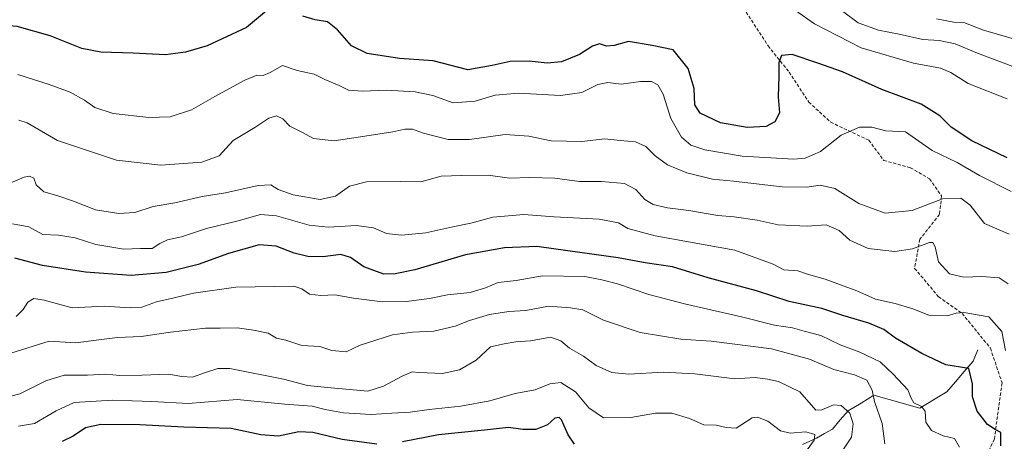
# Model space of a CAD drawing. Units: metres. Extents: x 611176 to 614652, y 4708501 to 4710870.
# Drawn here: x 611711 to 612015, y 4708760 to 4708891 of the extents above; entities that cross this region are included whole.
import ezdxf

# ---------------------------------------------------------------- set-up
doc = ezdxf.new("R2010")
doc.units = ezdxf.units.M
doc.header["$MEASUREMENT"] = 0
doc.linetypes.add('TRAZOSX2', pattern=[1.5, 1, -0.5])
for name, color, linetype, lineweight in [('Corriente natural lineal', 142, 'Continuous', 13), ('Curva de nivel maestra', 36, 'Continuous', 30), ('Curva de nivel normal', 36, 'Continuous', 0), ('Senda', 19, 'TRAZOSX2', 0)]:
    doc.layers.add(name, color=color, linetype=linetype, lineweight=lineweight)

# ---------------------------------------------------------------- blocks, each defined once
blk = doc.blocks.new('*U195')
at = {"layer": 'Curva de nivel normal', "color": 36, "linetype": 'Continuous', "lineweight": 0}
blk.add_polyline3d([(611698.79, 4708771.93, 510), (611711.14, 4708775.14, 510), (611719.1, 4708779.16, 510), (611724.86, 4708780.9, 510), (611731.97, 4708780.86, 510), (611737.69, 4708781.18, 510), (611741.96, 4708780.8, 510), (611748.84, 4708780.83, 510), (611757.1, 4708781.16, 510), (611761.03, 4708780.4, 510), (611764.43, 4708780.27, 510), (611768.44, 4708781.64, 510), (611772.31, 4708782.92, 510), (611775.96, 4708782.92, 510), (611792.59, 4708779.6, 510), (611799.98, 4708777.65, 510), (611806.09, 4708777.1, 510), (611818.57, 4708775.91, 510), (611823.48, 4708777.45, 510), (611829.17, 4708780.57, 510), (611832.31, 4708781.93, 510), (611834.22, 4708781.64, 510), (611836.91, 4708781.59, 510), (611841.68, 4708781.36, 510), (611846.94, 4708782.51, 510), (611852.1, 4708785.5, 510), (611856.45, 4708789.57, 510), (611860.73, 4708790.54, 510), (611864.29, 4708791.18, 510), (611868.88, 4708791.44, 510), (611874.98, 4708792.56, 510), (611878.17, 4708791.5, 510), (611880.85, 4708789.18, 510), (611885.22, 4708786.73, 510), (611889.16, 4708783.82, 510), (611893.94, 4708781.64, 510), (611899.2, 4708781.14, 510), (611909.78, 4708781.79, 510), (611919.6, 4708781.28, 510), (611931.92, 4708779.76, 510), (611938.23, 4708780.17, 510), (611942, 4708779.62, 510), (611945.43, 4708778.92, 510), (611952.06, 4708775.71, 510), (611956.97, 4708770.04, 510), (611958.83, 4708770.18, 510), (611962.37, 4708771.72, 510), (611964.78, 4708771.46, 510), (611967.46, 4708769.14, 510), (611968.51, 4708765.82, 510), (611968.01, 4708761.73, 510), (611965.46, 4708758.01, 510)], dxfattribs=at)
blk = doc.blocks.new('*U201')
at = {"layer": 'Curva de nivel normal', "color": 36, "linetype": 'Continuous', "lineweight": 0}
blk.add_polyline3d([(611701.85, 4708837.53, 535), (611712.49, 4708841.92, 535), (611714.09, 4708842.31, 535), (611715.48, 4708841.6, 535), (611716.19, 4708839.58, 535), (611718.57, 4708837.41, 535), (611722.52, 4708836.29, 535), (611727.73, 4708834.5, 535), (611734.52, 4708831.84, 535), (611741.67, 4708830.7, 535), (611746.67, 4708831.1, 535), (611752.33, 4708832.86, 535), (611758.97, 4708834.01, 535), (611767.48, 4708835.95, 535), (611774.64, 4708837.09, 535), (611784.72, 4708839.4, 535), (611788.63, 4708839.64, 535), (611790.94, 4708838.1, 535), (611795.54, 4708836.48, 535), (611803.92, 4708835.05, 535), (611808.62, 4708836.05, 535), (611812.89, 4708839.13, 535), (611818.14, 4708840.47, 535), (611828.69, 4708840.67, 535), (611834.94, 4708840.48, 535), (611841.22, 4708842.22, 535), (611847.6, 4708842.48, 535), (611855.77, 4708842.56, 535), (611862.34, 4708841.69, 535), (611868.67, 4708841.86, 535), (611876.34, 4708841.61, 535), (611884.01, 4708840.64, 535), (611890.76, 4708840.59, 535), (611897.85, 4708840.03, 535), (611901.36, 4708838.19, 535), (611904.13, 4708835.1, 535), (611906.69, 4708833.52, 535), (611911.17, 4708832.51, 535), (611917.72, 4708831.72, 535), (611926.73, 4708830.08, 535), (611931.72, 4708829.74, 535), (611938.84, 4708828.73, 535), (611945.35, 4708827.2, 535), (611954.28, 4708826.85, 535), (611960.15, 4708827.21, 535), (611964.12, 4708825.49, 535), (611967.47, 4708822.49, 535), (611973.12, 4708819.96, 535), (611981.33, 4708819.03, 535), (611986.79, 4708819.89, 535), (611992.1, 4708821.76, 535), (611993.07, 4708821.82, 535), (611993.82, 4708820.5, 535), (611994.84, 4708815.86, 535), (611998.27, 4708812.14, 535), (612002.62, 4708811.05, 535), (612008.18, 4708811.29, 535), (612013.59, 4708810.92, 535), (612016.37, 4708809.09, 535)], dxfattribs=at)
blk = doc.blocks.new('*U203')
at = {"layer": 'Curva de nivel normal', "color": 36, "linetype": 'Continuous', "lineweight": 0}
blk.add_polyline3d([(611708.34, 4708787.68, 515), (611720.2, 4708791.31, 515), (611728.41, 4708790.88, 515), (611734.7, 4708791.7, 515), (611741.31, 4708792.44, 515), (611748.56, 4708792.74, 515), (611757.62, 4708794.09, 515), (611768.41, 4708795.34, 515), (611773.03, 4708795.34, 515), (611778.24, 4708795.49, 515), (611783.29, 4708794.71, 515), (611787.82, 4708793.87, 515), (611790.42, 4708792.32, 515), (611793.27, 4708791.65, 515), (611798.25, 4708789.99, 515), (611803.75, 4708789.71, 515), (611807.43, 4708788.5, 515), (611811.86, 4708788.02, 515), (611816.27, 4708790.16, 515), (611826.23, 4708793.28, 515), (611832.39, 4708794.17, 515), (611838.97, 4708794.47, 515), (611845.57, 4708795.94, 515), (611849.96, 4708797.73, 515), (611856.18, 4708799.55, 515), (611862.11, 4708800.53, 515), (611867.42, 4708800.79, 515), (611874.39, 4708802.1, 515), (611881.14, 4708801.66, 515), (611884.99, 4708801.02, 515), (611891.35, 4708797.81, 515), (611902.66, 4708794.03, 515), (611915.27, 4708791.94, 515), (611924.62, 4708791.33, 515), (611943.22, 4708788.95, 515), (611954.97, 4708785.76, 515), (611962.54, 4708782.56, 515), (611968.95, 4708780.94, 515), (611972.68, 4708779.28, 515), (611974.32, 4708776.23, 515), (611975.06, 4708772.71, 515), (611977.46, 4708765.91, 515), (611978.26, 4708759.68, 515)], dxfattribs=at)
blk = doc.blocks.new('*U208')
at = {"layer": 'Curva de nivel normal', "color": 36, "linetype": 'Continuous', "lineweight": 0}
blk.add_polyline3d([(611708.81, 4708827.56, 530), (611713.9, 4708826.67, 530), (611718.22, 4708824.23, 530), (611723.04, 4708824.05, 530), (611728.24, 4708823.24, 530), (611734.57, 4708821.18, 530), (611743.24, 4708819.75, 530), (611748.34, 4708819.96, 530), (611752.02, 4708819.9, 530), (611754.4, 4708821.46, 530), (611756.69, 4708822.57, 530), (611761.01, 4708823.52, 530), (611768.8, 4708826.12, 530), (611778.53, 4708828.5, 530), (611785.47, 4708830.43, 530), (611790.34, 4708830.06, 530), (611800.44, 4708827.19, 530), (611806.39, 4708826.5, 530), (611815.1, 4708827.08, 530), (611820.34, 4708826.29, 530), (611824.34, 4708824.54, 530), (611829.01, 4708824.08, 530), (611836.56, 4708824.83, 530), (611844.87, 4708826.68, 530), (611850.44, 4708827.81, 530), (611857.16, 4708829.62, 530), (611866.73, 4708830.41, 530), (611876.19, 4708829.68, 530), (611890.01, 4708828.96, 530), (611896.06, 4708827.82, 530), (611898.87, 4708826.07, 530), (611907.34, 4708823.9, 530), (611931.95, 4708819.44, 530), (611943.82, 4708815.08, 530), (611947.07, 4708813.41, 530), (611951.44, 4708813.04, 530), (611954.68, 4708811.95, 530), (611959.84, 4708810.51, 530), (611969.66, 4708806.92, 530), (611975.38, 4708804.27, 530), (611981.41, 4708802.95, 530), (611986.93, 4708801.28, 530), (611991.83, 4708799.4, 530), (611997.54, 4708799.17, 530), (612000.33, 4708799.99, 530), (612002.62, 4708800.18, 530), (612010.43, 4708798.88, 530), (612014.45, 4708794.3, 530), (612015.58, 4708788.5, 530)], dxfattribs=at)
blk = doc.blocks.new('*U215')
at = {"layer": 'Curva de nivel normal', "color": 36, "linetype": 'Continuous', "lineweight": 0}
blk.add_polyline3d([(611710.68, 4708765.13, 505), (611715.66, 4708765.92, 505), (611722.32, 4708769.87, 505), (611727.95, 4708772.38, 505), (611739.78, 4708773.19, 505), (611751.89, 4708772.76, 505), (611763.1, 4708772.11, 505), (611778.28, 4708773.39, 505), (611792.99, 4708771.94, 505), (611801.36, 4708771.32, 505), (611805.39, 4708770.31, 505), (611811.11, 4708769.21, 505), (611819.61, 4708768.7, 505), (611826.02, 4708769.15, 505), (611831.65, 4708769.43, 505), (611837.52, 4708770.28, 505), (611847.34, 4708771.28, 505), (611856.26, 4708772.89, 505), (611864.05, 4708775.21, 505), (611870.32, 4708776.32, 505), (611874.85, 4708778.19, 505), (611878.23, 4708778.57, 505), (611882.73, 4708775.73, 505), (611886.85, 4708770.77, 505), (611891.41, 4708767.73, 505), (611899.84, 4708767.76, 505), (611907.48, 4708769.15, 505), (611912.45, 4708769.12, 505), (611917.96, 4708767.48, 505), (611922.34, 4708765.57, 505), (611926.18, 4708765.41, 505), (611929.3, 4708764.74, 505), (611932.32, 4708764.54, 505), (611937.32, 4708767.68, 505), (611938.93, 4708767.89, 505), (611942.14, 4708766.69, 505), (611946, 4708763.66, 505), (611949, 4708762.98, 505), (611953.82, 4708763.35, 505), (611956.64, 4708762.5, 505), (611956.4, 4708760.8, 505), (611952.91, 4708756.01, 505)], dxfattribs=at)
blk = doc.blocks.new('*U216')
at = {"layer": 'Curva de nivel normal', "color": 36, "linetype": 'Continuous', "lineweight": 0}
blk.add_polyline3d([(611961.22, 4708896.15, 560), (611970.07, 4708889.62, 560), (611976.33, 4708887.28, 560), (611982.71, 4708886.06, 560), (611989.96, 4708884.42, 560), (611995.08, 4708884.1, 560), (612000.03, 4708883.05, 560), (612006.89, 4708880.23, 560), (612019.48, 4708875.49, 560)], dxfattribs=at)
blk = doc.blocks.new('*U222')
at = {"layer": 'Curva de nivel maestra', "color": 36, "linetype": 'Continuous', "lineweight": 30}
for points in [[(612016.02, 4708847.91, 550), (612005.14, 4708853.13, 550), (611998.74, 4708857.43, 550), (611995.21, 4708860.9, 550), (611989.5, 4708864.51, 550), (611977.32, 4708869.01, 550), (611965.22, 4708874.41, 550), (611957.6, 4708877.14, 550), (611949.64, 4708879.8, 550), (611946.39, 4708879.5, 550), (611945.48, 4708877.35, 550), (611945.52, 4708873.11, 550), (611945.29, 4708866.7, 550), (611945.76, 4708861.84, 550), (611944.33, 4708859.02, 550), (611941.66, 4708857.64, 550), (611935.78, 4708857.3, 550), (611927.48, 4708858.76, 550), (611921.28, 4708861.7, 550), (611919.54, 4708864.32, 550), (611919.42, 4708869.27, 550), (611917.52, 4708875.52, 550), (611912.93, 4708881.27, 550), (611906.39, 4708882.56, 550), (611899.06, 4708883.8, 550), (611894.67, 4708882.56, 550), (611892.28, 4708882.36, 550), (611890.11, 4708883.06, 550), (611887.95, 4708882.38, 550), (611883.93, 4708879.78, 550), (611878.37, 4708877.59, 550), (611873.96, 4708877.14, 550), (611868.47, 4708877.71, 550), (611862.55, 4708877.62, 550), (611857.03, 4708876.38, 550), (611849.49, 4708875.04, 550), (611838.73, 4708877.88, 550), (611828.33, 4708878.54, 550), (611818.36, 4708880.1, 550), (611813.56, 4708882.52, 550), (611809.27, 4708887.43, 550), (611806.09, 4708889.86, 550), (611802.3, 4708890.51, 550), (611798.56, 4708891.68, 550)], [(611787.96, 4708893.8, 550), (611781.11, 4708888.18, 550), (611769.02, 4708882.5, 550), (611762.25, 4708880.48, 550), (611756.15, 4708879.7, 550), (611746.17, 4708880.18, 550), (611736.14, 4708880.48, 550), (611730.26, 4708881.62, 550), (611720.44, 4708885.54, 550), (611710.27, 4708888.45, 550), (611701.9, 4708889.17, 550), (611691.84, 4708891, 550)]]:
    blk.add_polyline3d(points, dxfattribs=at)
blk = doc.blocks.new('*U227')
at = {"layer": 'Curva de nivel maestra', "color": 36, "linetype": 'Continuous', "lineweight": 30}
for points in [[(611882.38, 4708759.54, 500), (611880.44, 4708762.49, 500), (611878.36, 4708767.11, 500), (611877.68, 4708767.78, 500), (611876.34, 4708767.54, 500), (611874.05, 4708765.54, 500), (611870.52, 4708764.14, 500), (611866.45, 4708764.05, 500), (611862.04, 4708764.75, 500), (611854.58, 4708763.84, 500), (611840.46, 4708762.47, 500), (611829.32, 4708760.26, 500)], [(611821.37, 4708759.61, 500), (611810.66, 4708761, 500), (611801.63, 4708763.16, 500), (611797.32, 4708763.36, 500), (611790.97, 4708762.05, 500), (611785.54, 4708762.48, 500), (611776.34, 4708764.41, 500), (611761.78, 4708764.8, 500), (611748.13, 4708765.55, 500), (611736.16, 4708765.59, 500), (611731.42, 4708764.61, 500), (611727.62, 4708762.02, 500), (611724.18, 4708760.38, 500)]]:
    blk.add_polyline3d(points, dxfattribs=at)

msp = doc.modelspace()

# ---------------------------------------------------------------- linework, layer by layer
at = {"layer": 'Corriente natural lineal', "color": 142, "linetype": 'Continuous', "lineweight": 13}
msp.add_polyline3d([(612006.99, 4708788.72, 526.07), (612005.5, 4708785.19, 525.53), (612002.8, 4708782.02, 524.77), (612000.11, 4708778.84, 523.34), (611997.41, 4708775.67, 522.41), (611993.26, 4708773.2, 520.93), (611989.1, 4708770.72, 519.7), (611984.37, 4708772.03, 519.02), (611979.65, 4708773.35, 517.57), (611974.92, 4708774.66, 515.02), (611970.94, 4708772.25, 512.15), (611966.95, 4708769.84, 509.94), (611964.52, 4708767.04, 508.73), (611962.09, 4708764.23, 507.28), (611959.61, 4708762.82, 506.26), (611957.12, 4708761.4, 505.55), (611952.89, 4708759.48, 504.17)], dxfattribs=at)
at = {"layer": 'Curva de nivel maestra', "color": 36, "linetype": 'Continuous', "lineweight": 30}
msp.add_polyline3d([(612014.05, 4708759.03, 525), (612014.09, 4708763.14, 525), (612012.35, 4708764.12, 525), (612010.01, 4708765.68, 525), (612006.82, 4708769.74, 525), (612005.33, 4708774.14, 525), (612005.34, 4708778.21, 525), (612004.2, 4708782.94, 525), (611997.11, 4708784.06, 525), (611989.67, 4708787.56, 525), (611981.59, 4708792.32, 525), (611978, 4708794.92, 525), (611973.33, 4708796.88, 525), (611965.29, 4708799.31, 525), (611958.78, 4708801.42, 525), (611948.74, 4708803.59, 525), (611938.61, 4708806.85, 525), (611923.67, 4708810.94, 525), (611912.67, 4708814.28, 525), (611904.21, 4708815.5, 525), (611895.94, 4708817.06, 525), (611880.34, 4708819.19, 525), (611870.76, 4708820.58, 525), (611860.82, 4708820.15, 525), (611848.72, 4708818.01, 525), (611833.11, 4708813.41, 525), (611827.08, 4708812.14, 525), (611823.52, 4708812, 525), (611817.39, 4708814.26, 525), (611813.21, 4708817.2, 525), (611810.21, 4708818.05, 525), (611804.73, 4708817.41, 525), (611800.11, 4708817.44, 525), (611795.85, 4708818.49, 525), (611790.27, 4708820.69, 525), (611785.08, 4708821.08, 525), (611775.59, 4708818.45, 525), (611766.15, 4708815.02, 525), (611756.34, 4708812.57, 525), (611745.48, 4708811.59, 525), (611731.36, 4708812.61, 525), (611718.08, 4708814.75, 525), (611709.61, 4708817, 525)], dxfattribs=at)
at = {"layer": 'Curva de nivel normal', "color": 36, "linetype": 'Continuous', "lineweight": 0}
for points in [[(611944.76, 4708897.63, 555), (611956.5, 4708889.28, 555), (611970.98, 4708881.86, 555), (611987.14, 4708877.15, 555), (611995.46, 4708875.64, 555), (611998.66, 4708874.23, 555), (612004, 4708870.87, 555), (612016, 4708866.15, 555)], [(612026.83, 4708882.03, 565), (612008.79, 4708887.35, 565), (612002.69, 4708889.7, 565), (611999.54, 4708889.78, 565), (611994.24, 4708890.8, 565)], [(612017.32, 4708837.54, 545), (612007.46, 4708842.46, 545), (612000.57, 4708846.46, 545), (611992.85, 4708850.2, 545), (611984.63, 4708855.98, 545), (611978.61, 4708856.21, 545), (611974.3, 4708857.41, 545), (611970.45, 4708857.4, 545), (611964.83, 4708854.94, 545), (611958.43, 4708849.91, 545), (611953.67, 4708847.85, 545), (611950.1, 4708847.48, 545), (611934.22, 4708848.43, 545), (611922.72, 4708850.39, 545), (611918.36, 4708851.83, 545), (611915.42, 4708854.3, 545), (611912.21, 4708860.01, 545), (611909.76, 4708867.57, 545), (611908.21, 4708870.42, 545), (611906.2, 4708871.46, 545), (611902.77, 4708871.44, 545), (611896.86, 4708870.68, 545), (611892.67, 4708871.12, 545), (611889.67, 4708870.54, 545), (611884.67, 4708868.06, 545), (611878.12, 4708867.12, 545), (611865.09, 4708867.92, 545), (611857.88, 4708867.22, 545), (611851.72, 4708865.4, 545), (611844.93, 4708864.94, 545), (611838.68, 4708867.14, 545), (611833.21, 4708868.34, 545), (611824.23, 4708868.78, 545), (611816.9, 4708868.45, 545), (611812.67, 4708868.84, 545), (611809.74, 4708870.29, 545), (611805.34, 4708872.1, 545), (611801.99, 4708873.77, 545), (611796.74, 4708874.84, 545), (611792.27, 4708876.46, 545), (611788.41, 4708874.25, 545), (611786.26, 4708873.28, 545), (611784.3, 4708873.4, 545), (611780.66, 4708871.9, 545), (611771.34, 4708866.9, 545), (611764.12, 4708862.7, 545), (611757.5, 4708860.62, 545), (611750.99, 4708860.33, 545), (611739.95, 4708861.62, 545), (611734.24, 4708863.41, 545), (611731.05, 4708865.72, 545), (611726.65, 4708868.16, 545), (611720.17, 4708870.51, 545), (611710.54, 4708873.68, 545)], [(612016.62, 4708824.41, 540), (612009.07, 4708827.66, 540), (612004.66, 4708833.27, 540), (612001.76, 4708835.46, 540), (611996.07, 4708835.27, 540), (611986.76, 4708831.7, 540), (611978.33, 4708830.85, 540), (611970.28, 4708833.8, 540), (611962.8, 4708838.42, 540), (611958.3, 4708839.5, 540), (611954.14, 4708838.88, 540), (611946.55, 4708839, 540), (611931.48, 4708840.69, 540), (611925.01, 4708841.38, 540), (611917.1, 4708843.3, 540), (611911.18, 4708845.74, 540), (611907.3, 4708848.55, 540), (611904.43, 4708851.44, 540), (611901.28, 4708852.86, 540), (611896.57, 4708853.29, 540), (611891.84, 4708853.74, 540), (611884.68, 4708852.96, 540), (611875.18, 4708853.15, 540), (611868.34, 4708854.63, 540), (611861.01, 4708855.15, 540), (611850.01, 4708853.63, 540), (611843.36, 4708853.58, 540), (611835.76, 4708855.54, 540), (611832.36, 4708856.76, 540), (611830.01, 4708856.82, 540), (611826.34, 4708855.94, 540), (611820.34, 4708855.06, 540), (611808.21, 4708853.21, 540), (611801.83, 4708853.86, 540), (611798.18, 4708855.8, 540), (611794.54, 4708857.68, 540), (611792.31, 4708859.94, 540), (611790.34, 4708860.84, 540), (611788.01, 4708860.15, 540), (611783.67, 4708857.25, 540), (611777.04, 4708853.3, 540), (611772.64, 4708848.52, 540), (611767.32, 4708846.62, 540), (611754.67, 4708845.68, 540), (611740.94, 4708847.23, 540), (611722.76, 4708853.24, 540), (611713.34, 4708858.7, 540), (611710.86, 4708859.56, 540)], [(611710.01, 4708799.01, 520), (611712.2, 4708801.13, 520), (611713.64, 4708803.42, 520), (611715.4, 4708804.55, 520), (611718.62, 4708803.96, 520), (611727.29, 4708801.63, 520), (611737.16, 4708802.11, 520), (611745.17, 4708801.6, 520), (611748.79, 4708801.87, 520), (611753.3, 4708803.48, 520), (611758.8, 4708804.69, 520), (611764.74, 4708806.21, 520), (611777.79, 4708807.99, 520), (611795.7, 4708808.29, 520), (611798.24, 4708807.47, 520), (611800.57, 4708805.87, 520), (611804.03, 4708805.41, 520), (611808.42, 4708805.66, 520), (611814.21, 4708804.61, 520), (611823.12, 4708803.46, 520), (611830.43, 4708803.57, 520), (611837.66, 4708804.54, 520), (611843.19, 4708805.67, 520), (611850.17, 4708806.38, 520), (611854.96, 4708807.79, 520), (611858.81, 4708809.46, 520), (611864.41, 4708810.12, 520), (611872.51, 4708811.52, 520), (611885.6, 4708811.28, 520), (611890.91, 4708810.25, 520), (611895.7, 4708809.04, 520), (611905.4, 4708805.74, 520), (611916.37, 4708802.84, 520), (611933.98, 4708798.83, 520), (611944.15, 4708796.3, 520), (611949.79, 4708795.47, 520), (611953.39, 4708794.4, 520), (611958.47, 4708793.15, 520), (611964.46, 4708790.24, 520), (611970.58, 4708787.98, 520), (611976.83, 4708784.94, 520), (611980.8, 4708781.15, 520), (611985.36, 4708776.38, 520), (611986.37, 4708773.72, 520), (611987.26, 4708772.28, 520), (611989.55, 4708771.24, 520), (611990.71, 4708769.73, 520), (611990.97, 4708766.33, 520), (611992.66, 4708763.78, 520), (611996.29, 4708762.18, 520), (611999.75, 4708761.28, 520), (612001.32, 4708758.65, 520)]]:
    msp.add_polyline3d(points, dxfattribs=at)
at = {"layer": 'Senda', "color": 19, "linetype": 'TRAZOSX2', "lineweight": 0}
msp.add_lwpolyline([(611927.28, 4708905.47), (611942.22, 4708882.45), (611948.71, 4708874.38), (611954.79, 4708865.12), (611961.54, 4708858.91), (611973.31, 4708853.35), (611977.94, 4708847.13), (611986.15, 4708844.88), (611992.1, 4708841.44), (611995.8, 4708836.15), (611995.14, 4708830.46), (611989.06, 4708822.79), (611987.47, 4708813.79), (611994.88, 4708805.06), (612002.15, 4708799.9), (612010.88, 4708789.19), (612014.46, 4708778.47), (612012.09, 4708761.13), (611999.66, 4708734.14)], dxfattribs=at)

# ---------------------------------------------------------------- block references
at = {"layer": 'Curva de nivel maestra', "color": 36, "linetype": 'Continuous', "lineweight": 30}
for name in ['*U222', '*U227']:
    msp.add_blockref(name, (0, 0), dxfattribs=at)
at = {"layer": 'Curva de nivel normal', "color": 36, "linetype": 'Continuous', "lineweight": 0}
for name in ['*U216', '*U201', '*U208', '*U203', '*U215', '*U195']:
    msp.add_blockref(name, (0, 0), dxfattribs=at)

doc.saveas('drawing.dxf')
